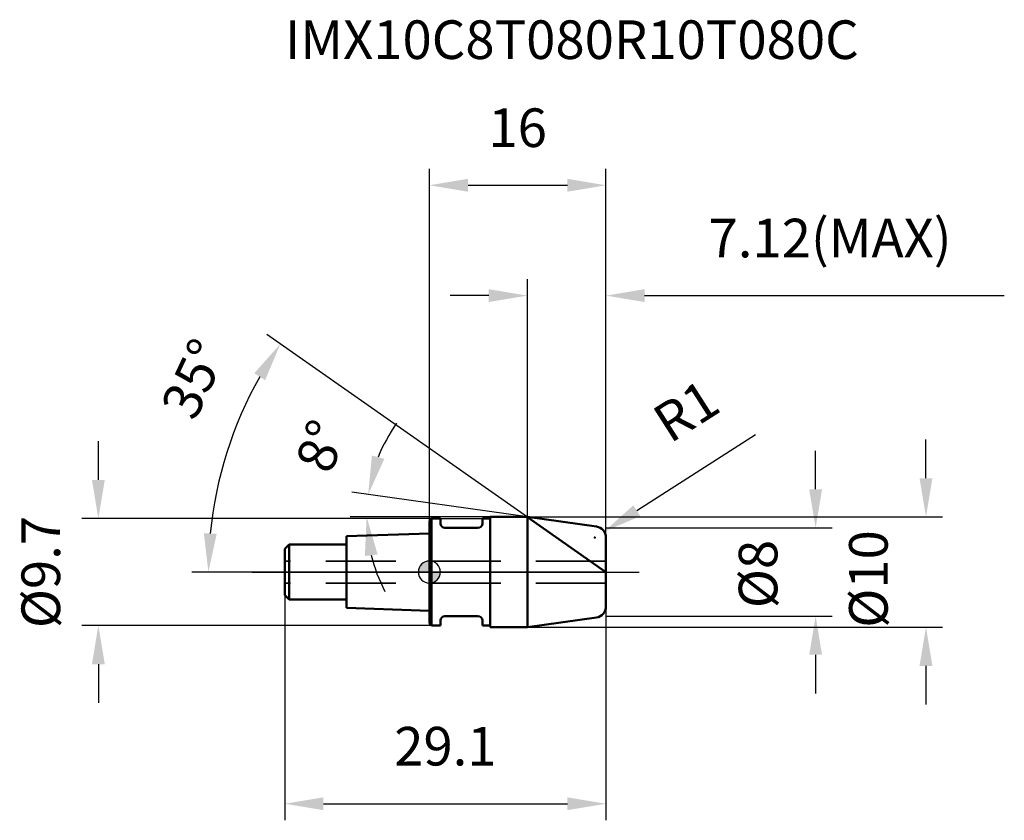
# Model space of a CAD drawing. Units: millimetres. Extents: x -37.1 to 52.1, y -22.5 to 50.1.
import ezdxf

# ---------------------------------------------------------------- set-up
doc = ezdxf.new("R2010")
doc.units = ezdxf.units.MM
doc.linetypes.add('CENTER2', pattern=[28.575, 19.05, -3.175, 3.175, -3.175])
doc.linetypes.add('DASHED2', pattern=[9.525, 6.35, -3.175])
for name, color, linetype, lineweight in [('1', 4, 'Continuous', 50), ('2', 7, 'Continuous', 25), ('4', 2, 'CENTER2', 25), ('cut', 1, 'Continuous', 25), ('nocut', 7, 'Continuous', 25), ('sk1', 4, 'Continuous', 50), ('sk2', 7, 'Continuous', 25), ('sk3', 1, 'DASHED2', 35), ('sk4', 2, 'CENTER2', 25), ('sk6', 5, 'Continuous', 35)]:
    doc.layers.add(name, color=color, linetype=linetype, lineweight=lineweight)
doc.layers.add('7', color=5, linetype='Continuous')
doc.styles.add('simplex', font='txt.shx', dxfattribs={"height": 3.5})
doc.styles.get("Standard").update_dxf_attribs({"font": 'txt.shx', "bigfont": '@extfont2.shx'})
doc.dimstyles.new('コピー - ISO-25', dxfattribs={"dimscale": 0, "dimtxt": 3.5, "dimasz": 3.5, "dimexe": 1.5, "dimexo": 0, "dimgap": 2.3, "dimtad": 1, "dimdsep": 46, "dimtxsty": 'simplex', "dimcen": 0.09, "dimclrd": 256, "dimclre": 256, "dimclrt": 256, "dimadec": 0, "dimazin": 0, "dimtfac": 1, "dimtofl": 0, "dimtmove": 0, "dimatfit": 3, "dimfxl": 1, "dimtolj": 1, "dimlwd": -1, "dimlwe": -1, "dimarcsym": 0})

# ---------------------------------------------------------------- blocks, each defined once
blk = doc.blocks.new('zero block')
h = blk.add_hatch(color=7)
h.paths.add_polyline_path([(0, 1, 0.414214), (-1, 0), (0, 0)])
h.paths.add_polyline_path([(1, 0), (0, 0), (0, -1, 0.414214)])
at = {"color": 7, "ltscale": 0.2}
for p, q in [((0, -1), (0, 1)), ((-1, 0), (1, 0))]:
    blk.add_line(p, q, dxfattribs=at)
for start, end in [(90, 180), (0, 90), (180, 270), (270, 0)]:
    blk.add_arc((0, 0), 1, start, end, dxfattribs=at)
blk = doc.blocks.new('*D4222')
at = {"layer": '2'}
for p, q in [((45, 8.5), (45, 12)), ((8.88, 5), (46.5, 5)), ((8.88, -5), (46.5, -5)), ((45, -8.5), (45, -12))]:
    blk.add_line(p, q, dxfattribs=at)
for points in [[(44.417, 8.5), (45.583, 8.5), (45, 5)], [(45.583, -8.5), (44.417, -8.5), (45, -5)]]:
    blk.add_solid(points, dxfattribs=at)
at = {"layer": 'Defpoints', "color": 0}
for p in [(8.88, 5), (45, 5), (8.88, -5)]:
    blk.add_point(p, dxfattribs=at)
at = {"layer": '2', "insert": (38.033, 3.792), "char_height": 3.5, "attachment_point": 3, "rotation": 90, "line_spacing_factor": 0.9, "style": 'simplex'}
blk.add_mtext('\\A1;%%c10', dxfattribs=at)
blk = doc.blocks.new('*D4323')
at = {"layer": '2'}
for p, q in [((29.548, 12.43), (18.791, 5.554)), ((14.91, 3.13), (15.09, 3.13)), ((15, 3.04), (15, 3.22))]:
    blk.add_line(p, q, dxfattribs=at)
blk.add_solid([(18.477, 6.045), (19.106, 5.062), (15.843, 3.669)], dxfattribs=at)
at = {"layer": 'Defpoints', "color": 0}
for p in [(15.843, 3.669), (15, 3.13)]:
    blk.add_point(p, dxfattribs=at)
at = {"layer": '2', "insert": (19.926, 14.548), "char_height": 3.5, "attachment_point": 1, "rotation": 32.58992, "line_spacing_factor": 0.9, "style": 'simplex'}
blk.add_mtext('\\A1;R1', dxfattribs=at)
blk = doc.blocks.new('*D4424')
at = {"layer": '2'}
for p, q in [((8.88, 4.985), (-14.743, 21.526)), ((16, 0), (-21.53, 0))]:
    blk.add_line(p, q, dxfattribs=at)
blk.add_arc((16, 0), 36.03, 150.56802, 174.43198, dxfattribs=at)
for points in [[(-14.886, 17.394), (-15.873, 18.016), (-13.514, 20.666)], [(-20.442, 3.524), (-19.277, 3.468), (-20.03, 0)]]:
    blk.add_solid(points, dxfattribs=at)
at = {"layer": 'Defpoints', "color": 0}
for p in [(-19.285, 7.286), (8.88, 4.985), (9.124, 4.815), (16, 0), (16.298, 0)]:
    blk.add_point(p, dxfattribs=at)
at = {"layer": '2', "insert": (-22.929, 18.254), "char_height": 3.5, "attachment_point": 2, "rotation": 64.8787, "line_spacing_factor": 0.9, "style": 'simplex'}
blk.add_mtext('\\A1;35%%d', dxfattribs=at)
blk = doc.blocks.new('*D4525')
at = {"layer": '2'}
for p, q in [((8.88, 5), (8.88, 26.555)), ((16, 3.13), (16, 26.555)), ((5.38, 25.055), (1.88, 25.055)), ((19.5, 25.055), (52.1, 25.055))]:
    blk.add_line(p, q, dxfattribs=at)
for points in [[(5.38, 24.472), (5.38, 25.638), (8.88, 25.055)], [(19.5, 25.638), (19.5, 24.472), (16, 25.055)]]:
    blk.add_solid(points, dxfattribs=at)
at = {"layer": 'Defpoints', "color": 0}
for p in [(16, 25.055), (8.88, 5), (16, 3.13)]:
    blk.add_point(p, dxfattribs=at)
at = {"layer": '2', "insert": (25.3, 32.022), "char_height": 3.5, "attachment_point": 1, "line_spacing_factor": 0.9, "style": 'simplex'}
blk.add_mtext('\\A1;7.12(MAX)', dxfattribs=at)
blk = doc.blocks.new('*D4626')
at = {"layer": 'Defpoints', "color": 0}
for p in [(0.2, 4.85), (-30, -4.85), (0.2, -4.85)]:
    blk.add_point(p, dxfattribs=at)
at = {"layer": 'sk2'}
for p, q in [((-30, 8.35), (-30, 11.85)), ((0.2, 4.85), (-31.5, 4.85)), ((0.2, -4.85), (-31.5, -4.85)), ((-30, -8.35), (-30, -11.85))]:
    blk.add_line(p, q, dxfattribs=at)
for points in [[(-30.583, 8.35), (-29.417, 8.35), (-30, 4.85)], [(-29.417, -8.35), (-30.583, -8.35), (-30, -4.85)]]:
    blk.add_solid(points, dxfattribs=at)
at = {"layer": 'sk2', "insert": (-36.967, 0), "char_height": 3.5, "attachment_point": 2, "rotation": 90, "line_spacing_factor": 0.9, "style": 'simplex'}
blk.add_mtext('\\A1;%%c9.7', dxfattribs=at)
blk = doc.blocks.new('*D4727')
at = {"layer": 'Defpoints', "color": 0}
for p in [(-13.1, -2.1), (16, -3.13), (16, -21)]:
    blk.add_point(p, dxfattribs=at)
at = {"layer": 'sk2'}
for p, q in [((-13.1, -2.1), (-13.1, -22.5)), ((16, -3.13), (16, -22.5)), ((-9.6, -21), (12.5, -21))]:
    blk.add_line(p, q, dxfattribs=at)
for points in [[(-9.6, -20.417), (-9.6, -21.583), (-13.1, -21)], [(12.5, -21.583), (12.5, -20.417), (16, -21)]]:
    blk.add_solid(points, dxfattribs=at)
at = {"layer": 'sk2', "insert": (1.45, -14.033), "char_height": 3.5, "attachment_point": 2, "line_spacing_factor": 0.9, "style": 'simplex'}
blk.add_mtext('\\A1;29.1', dxfattribs=at)
blk = doc.blocks.new('*D4828')
at = {"layer": '2'}
for p, q in [((0, 0), (0, 36.555)), ((16, 3.13), (16, 36.555)), ((3.5, 35.055), (12.5, 35.055))]:
    blk.add_line(p, q, dxfattribs=at)
for points in [[(3.5, 35.638), (3.5, 34.472), (0, 35.055)], [(12.5, 34.472), (12.5, 35.638), (16, 35.055)]]:
    blk.add_solid(points, dxfattribs=at)
at = {"layer": 'Defpoints', "color": 0}
for p in [(16, 35.055), (16, 3.13), (0, 0)]:
    blk.add_point(p, dxfattribs=at)
at = {"layer": '2', "insert": (8, 42.022), "char_height": 3.5, "attachment_point": 2, "line_spacing_factor": 0.9, "style": 'simplex'}
blk.add_mtext('\\A1;16', dxfattribs=at)
blk = doc.blocks.new('*D4929')
at = {"layer": '2'}
for p, q in [((8.88, 5), (-7.033, 7.236)), ((5.5, 5), (-7.189, 5))]:
    blk.add_line(p, q, dxfattribs=at)
for start, end in [(144.40473, 158.20236), (193.79764, 207.59527)]:
    blk.add_arc((8.88, 5), 14.569, start, end, dxfattribs=at)
for points in [[(-5.211, 10.56), (-4.084, 10.26), (-5.547, 7.028)], [(-4.69, 1.595), (-5.848, 1.455), (-5.689, 5)]]:
    blk.add_solid(points, dxfattribs=at)
at = {"layer": 'Defpoints', "color": 0}
for p in [(-5.673, 5.678), (5.5, 5), (5.646, 5), (8.88, 5), (9.024, 4.98)]:
    blk.add_point(p, dxfattribs=at)
at = {"layer": '2', "insert": (-11.49, 11.99), "char_height": 3.5, "attachment_point": 2, "rotation": 71.05983, "line_spacing_factor": 0.9, "style": 'simplex'}
blk.add_mtext('\\A1;8%%d', dxfattribs=at)
blk = doc.blocks.new('*D5030')
at = {"layer": '2'}
for p, q in [((35, 7.499), (35, 10.999)), ((16, 3.999), (36.5, 3.999)), ((16, -3.999), (36.5, -3.999)), ((35, -7.499), (35, -10.999))]:
    blk.add_line(p, q, dxfattribs=at)
for points in [[(34.417, 7.499), (35.583, 7.499), (35, 3.999)], [(35.583, -7.499), (34.417, -7.499), (35, -3.999)]]:
    blk.add_solid(points, dxfattribs=at)
at = {"layer": 'Defpoints', "color": 0}
for p in [(16, 3.999), (16, -3.999), (35, -3.999)]:
    blk.add_point(p, dxfattribs=at)
at = {"layer": '2', "insert": (28.033, 2.917), "char_height": 3.5, "attachment_point": 3, "rotation": 90, "line_spacing_factor": 0.9, "style": 'simplex'}
blk.add_mtext('\\A1;%%c8', dxfattribs=at)

msp = doc.modelspace()

# ---------------------------------------------------------------- linework, layer by layer
at = {"layer": '1'}
for p, q in [((0.2, 4.85), (0, 4.65)), ((0, 4.65), (0, -4.65)), ((0.2, 4.85), (0.2, -4.85)), ((0.2, 4.85), (1, 4.85)), ((1, 4.85), (1, 4.4)), ((4.8, 4.85), (4.8, 4.4)), ((4.8, 4.85), (5.5, 4.85)), ((5.5, 5), (5.5, -5)), ((5.5, 5), (8.88, 5)), ((8.88, 5), (15.139, 4.12)), ((8.88, 5), (8.88, -5)), ((16, 0), (8.88, 4.985)), ((4.4, 4), (1.4, 4)), ((16, 3.13), (16, -3.13)), ((1, -4.4), (1, -4.85)), ((4.4, -4), (1.4, -4)), ((4.8, -4.4), (4.8, -4.85)), ((15.139, -4.12), (8.88, -5)), ((0, -4.65), (0.2, -4.85)), ((1, -4.85), (0.2, -4.85)), ((5.5, -4.85), (4.8, -4.85)), ((8.88, -5), (5.5, -5))]:
    msp.add_line(p, q, dxfattribs=at)
for centre, radius, start, end in [((1.4, 4.4), 0.4, 180, 270), ((4.4, 4.4), 0.4, 270, 0), ((15, 3.13), 1, 0, 82), ((15, -3.13), 1, 278, 0), ((1.4, -4.4), 0.4, 90, 180), ((4.4, -4.4), 0.4, 0, 90)]:
    msp.add_arc(centre, radius, start, end, dxfattribs=at)
at = {"layer": '4'}
msp.add_line((0, 0), (19, 0), dxfattribs=at)
at = {"layer": '7'}
for p, q in [((8.88, 5), (15.139, 4.12)), ((8.88, 5), (8.88, -5)), ((16, 3.13), (16, -3.13)), ((15.139, -4.12), (8.88, -5))]:
    msp.add_line(p, q, dxfattribs=at)
for centre, start, end in [((15, 3.13), 0, 82), ((15, -3.13), 278, 0)]:
    msp.add_arc(centre, 1, start, end, dxfattribs=at)
at = {"layer": 'cut'}
for p, q in [((8.88, 5), (15.139, 4.12)), ((8.88, 5), (8.88, 0)), ((16, 3.13), (16, 0)), ((8.88, 0), (16, 0))]:
    msp.add_line(p, q, dxfattribs=at)
msp.add_arc((15, 3.13), 1, 0, 82, dxfattribs=at)
at = {"layer": 'nocut'}
for p, q in [((0.2, 4.85), (0, 4.65)), ((0, 4.65), (0, 0)), ((0.2, 4.85), (5.5, 4.85)), ((5.5, 5), (5.5, 4.85)), ((5.5, 5), (8.88, 5)), ((8.88, 5), (8.88, 0)), ((8.88, 0), (0, 0))]:
    msp.add_line(p, q, dxfattribs=at)
at = {"layer": 'sk1'}
for p, q in [((0, 3.5), (-7.5, 3.25)), ((-7.5, 3.25), (-7.5, -3.25)), ((-13.1, 2.1), (-12.7, 2.5)), ((-13.1, 2.1), (-13.1, -2.1)), ((-12.7, 2.5), (-12.7, -2.5)), ((-7.5, 2.5), (-12.7, 2.5)), ((-13.1, -2.1), (-12.7, -2.5)), ((-12.7, -2.5), (-7.5, -2.5)), ((-7.5, -3.25), (0, -3.5))]:
    msp.add_line(p, q, dxfattribs=at)
at = {"layer": 'sk3'}
for p, q in [((16, 1), (-13.1, 1)), ((16, -1), (-13.1, -1))]:
    msp.add_line(p, q, dxfattribs=at)
at = {"layer": 'sk4'}
msp.add_line((-16.1, 0), (0, 0), dxfattribs=at)

# ---------------------------------------------------------------- block references
at = {"rotation": 180}
msp.add_blockref('zero block', (0, 0), dxfattribs=at)

# ---------------------------------------------------------------- texts
at = {"layer": 'sk6', "insert": (-13.1, 50), "char_height": 3.5, "width": 56.525, "attachment_point": 1, "line_spacing_factor": 0.9}
msp.add_mtext('IMX10C8T080R10T080C', dxfattribs=at)

# ---------------------------------------------------------------- dimensions: what is measured, and where the dimension line sits
at = {"layer": '2'}
dim = msp.add_linear_dim(base=(16, 35.055), p1=(0, 0), p2=(16, 3.13), dimstyle='コピー - ISO-25', override={"dimscale": 1, "dimdec": 1}, dxfattribs=at)
dim.commit()
dim.dimension.update_dxf_attribs({"geometry": '*D4828', "text_midpoint": (8, 35.055), "dimtype": 160})
dim = msp.add_linear_dim(base=(16, 25.055), p1=(8.88, 5), p2=(16, 3.13), text='<>(MAX)', dimstyle='コピー - ISO-25', override={"dimscale": 1, "dimdec": 2}, dxfattribs=at)
dim.commit()
dim.dimension.update_dxf_attribs({"geometry": '*D4525', "text_midpoint": (37.55, 25.055), "dimtype": 160})
for base, line1, line2, picture, middle in [((-19.285, 7.286), ((9.124, 4.815), (8.88, 4.985)), ((16.298, 0), (16, 0)), '*D4424', (-16.622, 15.296)), ((-5.673, 5.678), ((9.024, 4.98), (8.88, 5)), ((5.646, 5), (5.5, 5)), '*D4929', (-4.9, 9.729))]:
    dim = msp.add_angular_dim_2l(base=base, line1=line1, line2=line2, dimstyle='コピー - ISO-25', override={"dimscale": 1, "dimdec": 1}, dxfattribs=at)
    dim.commit()
    dim.dimension.update_dxf_attribs({"geometry": picture, "text_midpoint": middle, "dimtype": 162})
dim = msp.add_radius_dim(center=(15, 3.13), mpoint=(15.843, 3.669), dimstyle='コピー - ISO-25', override={"dimscale": 1, "dimgap": 2.3, "dimtad": 1, "dimtih": 0, "dimtoh": 0, "dimdec": 1, "dimlfac": 1, "dimpost": '', "dimcen": 0.09, "dimse1": 0, "dimse2": 0, "dimsd1": 0, "dimsd2": 0, "dimtix": 0, "dimtofl": 0, "dimatfit": 3}, dxfattribs=at)
dim.commit()
dim.dimension.update_dxf_attribs({"geometry": '*D4323', "text_midpoint": (21.776, 10.577), "dimtype": 164})
for base, p1, p2, angle, picture, middle in [((45, 5), (8.88, -5), (8.88, 5), 90, '*D4222', (45, 0)), ((35, -3.999), (16, 3.999), (16, -3.999), 270, '*D5030', (35, 0))]:
    dim = msp.add_linear_dim(base=base, p1=p1, p2=p2, angle=angle, text='%%c<>', dimstyle='コピー - ISO-25', override={"dimscale": 1, "dimdec": 1}, dxfattribs=at)
    dim.commit()
    dim.dimension.update_dxf_attribs({"geometry": picture, "text_midpoint": middle, "dimtype": 160})
at = {"layer": 'sk2'}
dim = msp.add_linear_dim(base=(-30, -4.85), p1=(0.2, 4.85), p2=(0.2, -4.85), angle=270, text='%%c<>', dimstyle='コピー - ISO-25', override={"dimscale": 1, "dimdec": 1}, dxfattribs=at)
dim.commit()
dim.dimension.update_dxf_attribs({"geometry": '*D4626', "text_midpoint": (-30, 0), "dimtype": 160})
dim = msp.add_linear_dim(base=(16, -21), p1=(-13.1, -2.1), p2=(16, -3.13), dimstyle='コピー - ISO-25', override={"dimscale": 1, "dimdec": 1}, dxfattribs=at)
dim.commit()
dim.dimension.update_dxf_attribs({"geometry": '*D4727', "text_midpoint": (1.45, -21), "dimtype": 160})

doc.saveas('drawing.dxf')
